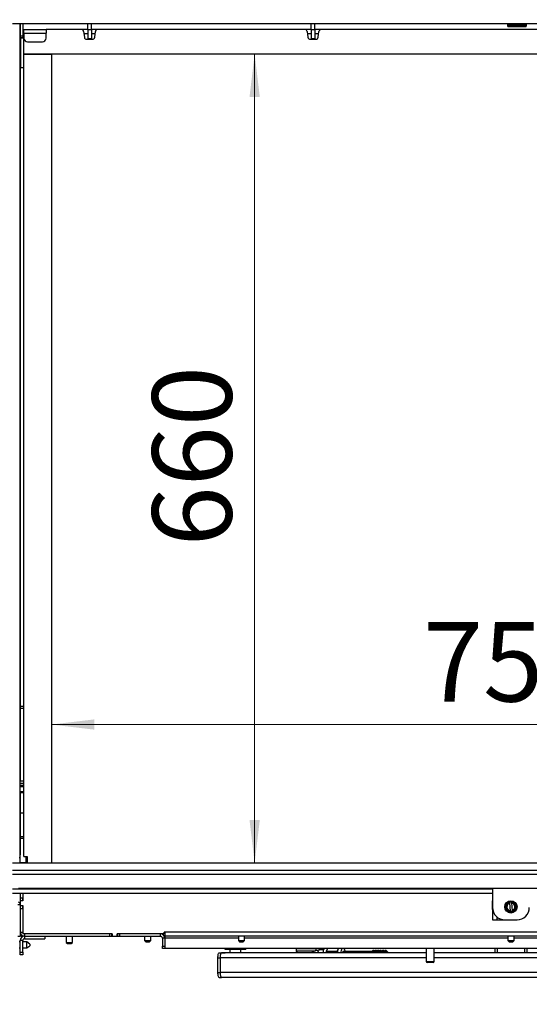
# Model space of a CAD drawing. Units: millimetres. Extents: x 88 to 281, y 13 to 587.
# Drawn here: x 154 to 213, y 253 to 368 of the extents above; entities that cross this region are included whole.
import ezdxf

# ---------------------------------------------------------------- set-up
doc = ezdxf.new("R2010")
doc.units = ezdxf.units.MM
doc.styles.add('SLDTEXTSTYLE0', font='TXT', dxfattribs={"width": 0.75})
doc.dimstyles.new('SLDDIMSTYLE1', dxfattribs={"dimtxt": 9.260417, "dimasz": 5, "dimexe": 0, "dimexo": 0.0625, "dimgap": 2.315104, "dimtad": 1, "dimdec": 1, "dimlfac": 7, "dimrnd": 1e-09, "dimzin": 12, "dimdsep": 46, "dimtxsty": 'SLDTEXTSTYLE0', "dimsah": 1, "dimcen": 0.09, "dimadec": 0, "dimazin": 3, "dimtfac": 1, "dimtdec": 1, "dimtofl": 0, "dimtmove": 0, "dimatfit": 3, "dimfxl": 1, "dimfrac": 2, "dimtolj": 1, "dimtzin": 12, "dimarcsym": 0})

# ---------------------------------------------------------------- blocks, each defined once
blk = doc.blocks.new('_D_1')
at = {"color": 7, "linetype": 'Continuous', "lineweight": 18}
for p, q in [((200.54, 414.41), (114.47, 414.41)), ((115.47, 414.41), (115.47, 253.12)), ((148.18, 253.12), (114.47, 253.12))]:
    blk.add_line(p, q, dxfattribs=at)
for points in [[(115.47, 414.41), (114.87, 409.41), (116.07, 409.41)], [(115.47, 253.12), (116.07, 258.12), (114.87, 258.12)]]:
    blk.add_solid(points, dxfattribs=at)
at = {"color": 7, "linetype": 'Continuous', "lineweight": 18, "char_height": 9.26, "attachment_point": 1, "rotation": 90, "style": 'SLDTEXTSTYLE0'}
for s, insert in [('max 1180', (103.53, 305.4)), ('1130', (88.81, 330.87)), ('min', (88.81, 309.29))]:
    blk.add_mtext(s, dxfattribs=dict(at, insert=insert))
blk = doc.blocks.new('_D_2')
at = {"color": 7, "linetype": 'Continuous', "lineweight": 18}
blk.add_line((181.01, 363.91), (181.01, 269.62), dxfattribs=at)
for points in [[(181.01, 363.91), (180.41, 358.91), (181.61, 358.91)], [(181.01, 269.62), (181.61, 274.62), (180.41, 274.62)]]:
    blk.add_solid(points, dxfattribs=at)
at = {"color": 7, "linetype": 'Continuous', "lineweight": 18, "insert": (169.07, 306.5), "char_height": 9.26, "attachment_point": 1, "rotation": 90, "style": 'SLDTEXTSTYLE0'}
blk.add_mtext('660', dxfattribs=at)
blk = doc.blocks.new('_D_3')
at = {"color": 7, "linetype": 'Continuous', "lineweight": 18}
blk.add_line((157.32, 285.74), (264.47, 285.74), dxfattribs=at)
for points in [[(157.32, 285.74), (162.32, 285.14), (162.32, 286.34)], [(264.47, 285.74), (259.47, 286.34), (259.47, 285.14)]]:
    blk.add_solid(points, dxfattribs=at)
at = {"color": 7, "linetype": 'Continuous', "lineweight": 18, "insert": (200.63, 297.68), "char_height": 9.26, "attachment_point": 1, "style": 'SLDTEXTSTYLE0'}
blk.add_mtext('750', dxfattribs=at)

msp = doc.modelspace()

# ---------------------------------------------------------------- linework, layer by layer
at = {"color": 7, "linetype": 'Continuous', "lineweight": 25}
for p, q in [((152.752, 367.481), (269.037, 367.481)), ((152.752, 367.481), (153.609, 367.481)), ((153.609, 367.481), (153.609, 269.624)), ((153.68, 367.481), (153.68, 279.147)), ((153.966, 367.481), (153.966, 365.838)), ((161.537, 366.775), (161.537, 367.481)), ((161.966, 366.775), (161.966, 367.481)), ((187.609, 366.775), (187.609, 367.481)), ((188.037, 366.775), (188.037, 367.481)), ((210.537, 367.357), (210.537, 367.481)), ((210.537, 367.357), (212.68, 367.357)), ((210.537, 367.156), (210.537, 367.357)), ((212.68, 367.357), (212.68, 367.481)), ((212.68, 367.357), (212.68, 367.156)), ((154.109, 366.338), (154.109, 366.766)), ((154.109, 366.766), (156.68, 366.766)), ((154.109, 366.338), (156.68, 366.338)), ((154.109, 366.338), (154.109, 365.766)), ((156.68, 366.766), (156.68, 366.338)), ((160.785, 366.766), (156.68, 366.766)), ((156.68, 365.766), (156.68, 366.338)), ((161.537, 366.766), (160.785, 366.766)), ((161.069, 366.516), (161.149, 365.874)), ((161.537, 366.775), (161.966, 366.775)), ((161.537, 366.775), (161.537, 365.732)), ((161.966, 366.775), (161.966, 365.732)), ((162.718, 366.766), (161.966, 366.766)), ((162.354, 365.874), (162.435, 366.516)), ((186.857, 366.766), (162.718, 366.766)), ((187.609, 366.766), (186.857, 366.766)), ((187.14, 366.516), (187.22, 365.874)), ((187.609, 366.775), (188.037, 366.775)), ((187.609, 366.775), (187.609, 365.732)), ((188.037, 366.775), (188.037, 365.732)), ((188.79, 366.766), (188.037, 366.766)), ((188.426, 365.874), (188.506, 366.516)), ((232.999, 366.766), (188.79, 366.766)), ((212.68, 367.156), (210.537, 367.156)), ((210.537, 367.1), (210.537, 367.156)), ((210.537, 367.1), (212.68, 367.1)), ((210.537, 367.097), (210.537, 367.1)), ((210.537, 367.097), (212.68, 367.097)), ((212.68, 367.1), (212.68, 367.156)), ((212.68, 367.1), (212.68, 367.097)), ((153.966, 365.981), (153.68, 365.981)), ((153.68, 365.838), (153.966, 365.838)), ((153.68, 365.766), (153.696, 365.766)), ((153.696, 365.766), (153.696, 362.338)), ((154.109, 365.766), (153.696, 365.766)), ((153.966, 365.838), (154.109, 365.838)), ((154.109, 363.909), (154.109, 365.766)), ((154.537, 365.338), (156.252, 365.338)), ((161.432, 365.624), (162.071, 365.624)), ((161.537, 365.732), (161.966, 365.732)), ((161.537, 365.719), (161.537, 365.732)), ((161.537, 365.719), (161.966, 365.719)), ((161.966, 365.732), (161.966, 365.719)), ((187.504, 365.624), (188.142, 365.624)), ((187.609, 365.732), (188.037, 365.732)), ((187.609, 365.719), (187.609, 365.732)), ((187.609, 365.719), (188.037, 365.719)), ((188.037, 365.732), (188.037, 365.719)), ((154.109, 270.338), (154.109, 363.909)), ((154.109, 363.909), (157.323, 363.909)), ((267.68, 363.909), (154.109, 363.909)), ((157.323, 363.909), (157.323, 269.624)), ((153.696, 362.338), (153.68, 362.338)), ((153.696, 362.338), (154.109, 362.338)), ((153.68, 287.893), (154.109, 287.893)), ((154.109, 279.147), (153.609, 279.147)), ((153.68, 277.906), (153.68, 277.927)), ((153.68, 277.906), (153.68, 270.566)), ((154.109, 270.338), (154.466, 270.338)), ((154.323, 270.338), (154.323, 269.66)), ((154.466, 270.338), (154.466, 269.624)), ((152.752, 269.624), (269.037, 269.624)), ((152.752, 269.624), (153.609, 269.624)), ((152.752, 268.766), (269.037, 268.766)), ((154.323, 269.66), (154.323, 269.624)), ((269.037, 268.266), (152.752, 268.266)), ((268.323, 266.624), (153.466, 266.624)), ((208.752, 266.624), (208.752, 264.409)), ((208.752, 266.052), (152.752, 266.052)), ((153.68, 266.052), (153.68, 264.727)), ((153.966, 265.516), (153.68, 265.516)), ((153.68, 265.231), (153.966, 265.231)), ((153.966, 265.195), (153.68, 265.195)), ((153.966, 266.052), (153.966, 265.195)), ((153.966, 265.231), (153.966, 265.516)), ((208.752, 265.195), (208.716, 265.195)), ((208.716, 265.195), (208.716, 264.195)), ((153.68, 264.727), (153.394, 264.727)), ((153.68, 264.727), (153.68, 261.052)), ((153.68, 264.624), (153.966, 264.624)), ((153.966, 264.588), (153.68, 264.588)), ((153.68, 264.302), (153.966, 264.302)), ((153.966, 264.624), (153.966, 261.338)), ((153.966, 264.302), (153.966, 264.588)), ((208.716, 264.195), (208.752, 264.195)), ((208.752, 264.409), (208.752, 262.981)), ((210.35, 264.737), (210.299, 264.737)), ((210.351, 264.129), (210.299, 264.737)), ((210.318, 264.776), (210.737, 265.068)), ((210.318, 264.776), (210.35, 264.737)), ((210.433, 264.795), (210.35, 264.737)), ((210.35, 264.737), (210.358, 264.635)), ((210.351, 264.129), (210.4, 264.137)), ((210.4, 264.137), (210.375, 264.093)), ((210.838, 263.876), (210.375, 264.093)), ((210.392, 264.238), (210.4, 264.137)), ((210.4, 264.137), (210.492, 264.094)), ((210.819, 265.124), (210.737, 265.068)), ((210.737, 265.068), (210.742, 265.014)), ((210.826, 264.018), (210.749, 264.926)), ((210.951, 265.086), (210.861, 265.128)), ((210.956, 265.032), (210.951, 265.086)), ((210.951, 265.086), (211.414, 264.868)), ((210.963, 264.944), (211.039, 264.036)), ((211.471, 264.186), (211.051, 263.894)), ((211.389, 264.824), (211.297, 264.868)), ((211.356, 264.166), (211.439, 264.225)), ((211.389, 264.824), (211.414, 264.868)), ((211.438, 264.833), (211.389, 264.824)), ((211.397, 264.723), (211.389, 264.824)), ((211.439, 264.225), (211.431, 264.326)), ((211.438, 264.833), (211.49, 264.225)), ((211.471, 264.186), (211.439, 264.225)), ((211.439, 264.225), (211.49, 264.225)), ((208.752, 262.981), (209.252, 262.981)), ((209.252, 262.981), (210.18, 262.981)), ((210.18, 262.981), (211.609, 262.981)), ((210.833, 263.929), (210.838, 263.876)), ((210.838, 263.876), (210.927, 263.834)), ((210.97, 263.837), (211.051, 263.894)), ((211.051, 263.894), (211.047, 263.947)), ((153.394, 261.052), (153.68, 261.052)), ((153.68, 261.552), (153.966, 261.552)), ((153.728, 261.338), (153.68, 261.338)), ((154.18, 261.052), (153.68, 261.052)), ((164.394, 261.338), (153.966, 261.338)), ((154.18, 261.338), (154.18, 261.052)), ((154.18, 261.052), (154.18, 260.766)), ((154.18, 261.052), (164.073, 261.052)), ((154.18, 260.766), (156.537, 260.766)), ((156.537, 261.052), (156.537, 260.766)), ((159.037, 261.052), (159.037, 260.338)), ((159.752, 260.338), (159.752, 261.052)), ((164.359, 261.338), (164.073, 261.338)), ((164.073, 261.338), (164.073, 261.052)), ((164.073, 261.052), (164.359, 261.052)), ((164.359, 261.052), (164.359, 261.338)), ((164.359, 261.052), (164.394, 261.052)), ((164.394, 261.338), (164.394, 261.052)), ((164.394, 261.052), (164.966, 261.052)), ((170.466, 261.338), (164.966, 261.338)), ((164.966, 261.052), (164.966, 261.338)), ((164.966, 261.052), (165.002, 261.052)), ((165.002, 261.338), (165.002, 261.052)), ((165.287, 261.338), (165.002, 261.338)), ((165.002, 261.052), (165.287, 261.052)), ((165.287, 261.052), (165.287, 261.338)), ((165.287, 261.052), (170.037, 261.052)), ((168.18, 261.052), (168.18, 260.552)), ((168.894, 260.552), (168.894, 261.052)), ((170.037, 261.052), (170.037, 261.338)), ((170.537, 260.838), (170.252, 260.838)), ((170.252, 260.838), (170.252, 259.909)), ((170.537, 261.552), (170.466, 261.552)), ((170.466, 261.338), (170.466, 261.552)), ((170.537, 261.481), (170.466, 261.481)), ((251.252, 261.552), (170.537, 261.552)), ((170.537, 261.552), (170.537, 261.052)), ((251.252, 261.052), (170.537, 261.052)), ((170.537, 261.052), (170.537, 260.838)), ((170.537, 260.838), (170.537, 259.909)), ((179.109, 261.052), (179.109, 260.552)), ((179.823, 260.552), (179.823, 261.052)), ((210.537, 261.052), (210.537, 260.552)), ((211.252, 260.552), (211.252, 261.052)), ((153.68, 260.395), (153.537, 260.395)), ((153.537, 259.709), (153.68, 259.709)), ((153.966, 260.552), (153.68, 260.552)), ((153.68, 259.195), (153.68, 260.552)), ((153.966, 259.195), (153.966, 260.552)), ((154.437, 260.395), (153.966, 260.395)), ((153.966, 259.709), (154.437, 259.709)), ((154.794, 260.145), (154.437, 260.395)), ((154.437, 260.185), (154.437, 260.395)), ((154.437, 259.709), (154.437, 260.185)), ((154.437, 259.709), (154.794, 259.959)), ((154.794, 260.145), (154.794, 260.088)), ((154.794, 260.088), (154.794, 259.959)), ((159.037, 260.338), (159.18, 260.195)), ((159.037, 260.338), (159.752, 260.338)), ((159.18, 260.195), (159.609, 260.195)), ((159.609, 260.195), (159.752, 260.338)), ((168.18, 260.552), (168.323, 260.409)), ((168.18, 260.552), (168.889, 260.552)), ((168.323, 260.409), (168.748, 260.409)), ((168.748, 260.409), (168.752, 260.409)), ((168.752, 260.409), (168.894, 260.552)), ((168.889, 260.552), (168.894, 260.552)), ((170.252, 259.624), (170.252, 259.909)), ((170.252, 259.909), (170.537, 259.909)), ((170.537, 259.624), (170.252, 259.624)), ((170.537, 259.909), (170.537, 259.624)), ((251.252, 259.624), (170.537, 259.624)), ((177.514, 259.624), (177.514, 259.552)), ((177.514, 259.552), (178.133, 259.552)), ((178.109, 259.552), (178.109, 259.124)), ((178.133, 259.624), (178.133, 259.552)), ((178.133, 259.552), (179.37, 259.552)), ((179.109, 260.552), (179.252, 260.409)), ((179.109, 260.552), (179.796, 260.552)), ((179.252, 260.409), (179.664, 260.409)), ((179.37, 259.624), (179.37, 259.552)), ((179.37, 259.552), (179.989, 259.552)), ((179.394, 259.124), (179.394, 259.552)), ((179.664, 260.409), (179.68, 260.409)), ((179.68, 260.409), (179.823, 260.552)), ((179.796, 260.552), (179.823, 260.552)), ((179.989, 259.624), (179.989, 259.552)), ((185.841, 259.624), (185.845, 259.574)), ((185.845, 259.574), (185.845, 259.364)), ((188.188, 259.574), (188.193, 259.624)), ((188.188, 259.409), (188.188, 259.574)), ((189.044, 259.481), (188.545, 259.481)), ((189.512, 259.62), (189.348, 259.267)), ((189.514, 259.624), (189.512, 259.62)), ((190.755, 259.604), (190.598, 259.267)), ((201.025, 259.624), (201.025, 258.124)), ((201.954, 258.124), (201.954, 259.624)), ((209.037, 259.124), (209.037, 259.624)), ((209.323, 259.124), (209.323, 259.624)), ((210.537, 260.552), (210.68, 260.409)), ((210.537, 260.552), (211.225, 260.552)), ((210.68, 260.409), (211.093, 260.409)), ((211.093, 260.409), (211.109, 260.409)), ((211.109, 260.409), (211.252, 260.552)), ((211.225, 260.552), (211.252, 260.552)), ((212.466, 259.624), (212.466, 259.124)), ((212.752, 259.624), (212.752, 259.124)), ((153.68, 259.195), (153.966, 259.195)), ((153.68, 258.909), (153.68, 259.195)), ((153.966, 258.909), (153.68, 258.909)), ((153.966, 259.195), (153.966, 258.909)), ((176.73, 258.552), (177.008, 258.552)), ((176.73, 256.838), (176.73, 258.552)), ((176.867, 259.138), (177.145, 259.138)), ((177.008, 256.838), (177.008, 258.552)), ((177.011, 256.838), (177.011, 258.552)), ((177.145, 259.138), (177.547, 259.138)), ((201.025, 259.124), (177.145, 259.124)), ((188.454, 259.409), (188.148, 259.409)), ((189.348, 259.267), (189.347, 259.124)), ((190.598, 259.267), (189.348, 259.267)), ((190.598, 259.267), (190.596, 259.124)), ((194.71, 259.266), (191.304, 259.266)), ((194.788, 259.381), (194.769, 259.37)), ((194.859, 259.409), (194.865, 259.409)), ((194.865, 259.409), (194.862, 259.409)), ((194.891, 259.247), (194.933, 259.266)), ((194.988, 259.266), (194.933, 259.266)), ((195.066, 259.381), (195.047, 259.37)), ((195.137, 259.409), (195.143, 259.409)), ((195.143, 259.409), (195.14, 259.409)), ((195.169, 259.247), (195.211, 259.266)), ((195.265, 259.266), (195.211, 259.266)), ((195.344, 259.381), (195.324, 259.37)), ((195.415, 259.409), (195.421, 259.409)), ((195.421, 259.409), (195.418, 259.409)), ((195.446, 259.247), (195.489, 259.266)), ((195.543, 259.266), (195.489, 259.266)), ((195.621, 259.381), (195.602, 259.37)), ((195.693, 259.409), (195.698, 259.409)), ((195.698, 259.409), (195.696, 259.409)), ((195.724, 259.247), (195.766, 259.266)), ((195.821, 259.266), (195.766, 259.266)), ((195.899, 259.381), (195.88, 259.37)), ((195.97, 259.409), (195.976, 259.409)), ((195.976, 259.409), (195.973, 259.409)), ((196.002, 259.247), (196.044, 259.266)), ((196.099, 259.266), (196.044, 259.266)), ((196.177, 259.381), (196.158, 259.37)), ((196.248, 259.409), (196.254, 259.409)), ((196.254, 259.409), (196.251, 259.409)), ((196.28, 259.247), (196.322, 259.266)), ((196.461, 259.266), (196.322, 259.266)), ((239.195, 259.124), (201.954, 259.124)), ((201.329, 257.981), (201.168, 257.981)), ((201.811, 257.981), (201.329, 257.981)), ((176.73, 256.838), (177.008, 256.838)), ((176.867, 256.252), (177.145, 256.252)), ((239.195, 256.266), (177.145, 256.266)), ((177.547, 256.252), (177.145, 256.252))]:
    msp.add_line(p, q, dxfattribs=at)
at = {"color": 43, "linetype": 'Continuous', "lineweight": 25}
for p, q in [((161.537, 366.266), (161.1, 366.266)), ((162.403, 366.266), (161.966, 366.266)), ((187.609, 366.266), (187.171, 366.266)), ((188.475, 366.266), (188.037, 366.266)), ((154.109, 287.606), (153.68, 287.606)), ((154.109, 278.862), (153.609, 278.862)), ((153.609, 278.66), (154.109, 278.66)), ((154.109, 278.458), (153.609, 278.458)), ((153.68, 277.932), (154.109, 277.932)), ((154.109, 277.786), (153.68, 277.786)), ((153.68, 275.431), (154.109, 275.431)), ((154.109, 275.417), (153.68, 275.417)), ((153.68, 272.677), (154.109, 272.677)), ((154.109, 272.456), (153.68, 272.456)), ((153.609, 269.66), (154.323, 269.66)), ((208.752, 266.552), (152.752, 266.552)), ((209.252, 263.324), (209.252, 262.981)), ((179.109, 260.838), (170.537, 260.838)), ((210.537, 260.838), (179.823, 260.838)), ((241.966, 260.838), (211.252, 260.838)), ((186.742, 259.574), (185.845, 259.574)), ((188.188, 259.574), (186.742, 259.574)), ((201.025, 258.552), (177.011, 258.552)), ((185.845, 259.364), (188.048, 259.364)), ((239.088, 258.552), (201.954, 258.552)), ((201.025, 258.124), (201.258, 258.124)), ((201.258, 258.124), (201.954, 258.124)), ((239.088, 256.838), (177.011, 256.838))]:
    msp.add_line(p, q, dxfattribs=at)
at = {"color": 7, "linetype": 'Continuous', "lineweight": 25, "flags": 128}
for points in [[(188.545, 259.481), (188.491, 259.456), (188.439, 259.382), (188.393, 259.262), (188.358, 259.124)], [(176.73, 258.552), (176.733, 258.666), (176.741, 258.776), (176.753, 258.878), (176.77, 258.966), (176.791, 259.039), (176.815, 259.093), (176.841, 259.127), (176.867, 259.138)], [(177.008, 258.552), (177.011, 258.666), (177.018, 258.776), (177.031, 258.878), (177.048, 258.966), (177.069, 259.039), (177.093, 259.093), (177.118, 259.127), (177.145, 259.138)], [(177.011, 258.552), (177.014, 258.664), (177.021, 258.771), (177.034, 258.87), (177.05, 258.956), (177.071, 259.027), (177.094, 259.08), (177.119, 259.113), (177.145, 259.124)], [(177.547, 259.138), (177.573, 259.127), (177.577, 259.124)], [(191.341, 259.266), (191.322, 259.27), (191.274, 259.245), (191.229, 259.171), (191.21, 259.124)], [(194.822, 259.124), (194.843, 259.176), (194.891, 259.247)], [(195.1, 259.124), (195.121, 259.176), (195.169, 259.247)], [(195.378, 259.124), (195.399, 259.176), (195.446, 259.247)], [(195.655, 259.124), (195.677, 259.176), (195.724, 259.247)], [(195.933, 259.124), (195.954, 259.176), (196.002, 259.247)], [(196.211, 259.124), (196.232, 259.176), (196.28, 259.247)], [(196.35, 259.124), (196.371, 259.176), (196.419, 259.247)], [(196.419, 259.247), (196.469, 259.266), (196.518, 259.231), (196.564, 259.144), (196.572, 259.124)], [(176.867, 256.252), (176.841, 256.263), (176.815, 256.297), (176.791, 256.351), (176.77, 256.424), (176.753, 256.512), (176.741, 256.614), (176.733, 256.724), (176.73, 256.838)], [(177.145, 256.252), (177.118, 256.263), (177.093, 256.297), (177.069, 256.351), (177.048, 256.424), (177.031, 256.512), (177.018, 256.614), (177.011, 256.724), (177.008, 256.838)], [(177.145, 256.266), (177.119, 256.277), (177.094, 256.31), (177.071, 256.363), (177.05, 256.434), (177.034, 256.52), (177.021, 256.619), (177.014, 256.726), (177.011, 256.838)], [(177.577, 256.266), (177.573, 256.263), (177.547, 256.252)]]:
    msp.add_lwpolyline(points, dxfattribs=at)
at = {"color": 43, "linetype": 'Continuous', "lineweight": 25, "flags": 128}
for points in [[(194.862, 259.409), (194.813, 259.387), (194.763, 259.315), (194.718, 259.198), (194.698, 259.124)], [(194.986, 259.312), (194.963, 259.331), (194.912, 259.335), (194.866, 259.294)], [(195.14, 259.409), (195.091, 259.387), (195.041, 259.315), (194.996, 259.198), (194.976, 259.124)], [(195.264, 259.312), (195.241, 259.331), (195.19, 259.335), (195.144, 259.294)], [(195.418, 259.409), (195.368, 259.387), (195.319, 259.315), (195.274, 259.198), (195.254, 259.124)], [(195.541, 259.312), (195.518, 259.331), (195.468, 259.335), (195.422, 259.294)], [(195.696, 259.409), (195.646, 259.387), (195.596, 259.315), (195.552, 259.198), (195.532, 259.124)], [(195.819, 259.312), (195.796, 259.331), (195.746, 259.335), (195.699, 259.294)], [(195.973, 259.409), (195.924, 259.387), (195.874, 259.315), (195.83, 259.198), (195.809, 259.124)], [(196.097, 259.312), (196.074, 259.331), (196.023, 259.335), (195.977, 259.294)], [(196.251, 259.409), (196.202, 259.387), (196.152, 259.315), (196.107, 259.198), (196.087, 259.124)], [(196.407, 259.266), (196.401, 259.277), (196.352, 259.331), (196.301, 259.335), (196.255, 259.294)]]:
    msp.add_lwpolyline(points, dxfattribs=at)
at = {"color": 7, "linetype": 'Continuous', "lineweight": 25}
for radius in [0.714, 0.664]:
    msp.add_circle((210.894, 264.481), radius, dxfattribs=at)
for centre, radius, start, end in [((160.785, 366.481), 0.286, 7.12502, 90), ((162.718, 366.481), 0.286, 90, 172.87498), ((186.857, 366.481), 0.286, 7.12502, 90), ((188.79, 366.481), 0.286, 90, 172.87498), ((154.537, 365.766), 0.429, 180, 270), ((156.252, 365.766), 0.429, 270, 0), ((161.432, 365.909), 0.286, 187.12502, 270), ((162.071, 365.909), 0.286, 270, 352.87498), ((187.504, 365.909), 0.286, 187.12502, 270), ((188.142, 365.909), 0.286, 270, 352.87498), ((210.18, 264.409), 1.429, 180, 270), ((210.342, 264.74), 0.0429, 124.81891, 184.81891), ((210.393, 264.132), 0.0429, 184.81891, 244.81891), ((210.894, 264.481), 0.558, 145.73381, 163.90402), ((210.894, 264.481), 0.513, 106.87343, 262.7644), ((210.894, 264.481), 0.558, 205.73381, 223.90402), ((210.894, 264.481), 0.468, 108.05757, 261.58026), ((210.843, 265.089), 0.0429, 64.81891, 124.81891), ((210.894, 264.481), 0.513, 286.87343, 82.7644), ((210.894, 264.481), 0.468, 288.05757, 81.58026), ((210.894, 264.481), 0.558, 25.73381, 43.90402), ((210.894, 264.481), 0.558, 325.73381, 343.90402), ((211.396, 264.829), 0.0429, 4.81891, 64.81891), ((211.447, 264.221), 0.0429, 304.81891, 4.81891), ((211.609, 264.409), 1.429, 270, 0), ((210.946, 263.873), 0.0429, 244.81891, 304.81891), ((154.18, 261.552), 0.5, 180, 270), ((154.18, 260.552), 0.5, 90, 180), ((154.18, 260.552), 0.214, 90, 180), ((170.037, 260.838), 0.5, 0, 90), ((170.037, 260.838), 0.214, 0, 90), ((190.931, 258.886), 1.977, 158.10101, 173.10635), ((192.74, 258.855), 2.122, 159.3284, 172.73922), ((191.442, 259.306), 0.749, 154.9145, 156.52266), ((193.017, 258.886), 1.979, 158.12315, 173.10887), ((190, 259.002), 1.591, 9.58049, 23.01022), ((186.131, 259.364), 0.286, 180, 237.11537), ((195.318, 258.95), 0.685, 152.15558, 165.315), ((195.299, 259.01), 0.518, 146.69319, 167.28949), ((195.595, 258.95), 0.685, 152.15558, 165.315), ((195.577, 259.01), 0.518, 146.69319, 167.28949), ((195.873, 258.95), 0.685, 152.15558, 165.315), ((195.854, 259.01), 0.518, 146.69319, 167.28949), ((196.151, 258.95), 0.685, 152.15558, 165.315), ((196.132, 259.01), 0.518, 146.69319, 167.28949), ((196.429, 258.95), 0.685, 152.15558, 165.315), ((196.41, 259.01), 0.518, 146.69319, 167.28949), ((196.706, 258.95), 0.685, 152.15558, 165.315), ((196.688, 259.01), 0.518, 146.69319, 167.28949), ((201.168, 258.124), 0.143, 180, 270), ((201.811, 258.124), 0.143, 270, 0)]:
    msp.add_arc(centre, radius, start, end, dxfattribs=at)
at = {"color": 43, "linetype": 'Continuous', "lineweight": 25}
for centre in [(195.079, 259.101), (195.357, 259.101), (195.635, 259.101), (195.912, 259.101), (196.19, 259.101), (196.468, 259.101)]:
    msp.add_arc(centre, 0.379, 125.49284, 176.54996, dxfattribs=at)
at = {"color": 7, "linetype": 'Continuous', "lineweight": 25}
for centre, major_axis, ratio, start_param, end_param in [((153.18, 270.566), (0, 0.8), 0.6248788, 4.1712895, 4.712389), ((153.18, 264.727), (0.5, 0), 0.7865169, 0, 0.9484278)]:
    msp.add_ellipse(centre, major_axis=major_axis, ratio=ratio, start_param=start_param, end_param=end_param, dxfattribs=at)
for points, knots in [([(210.358, 264.635), (210.358, 264.635), (210.355, 264.602), (210.348, 264.469), (210.365, 264.335), (210.392, 264.239), (210.392, 264.238)], [0, 0, 0, 0, 0.0022374, 0.2526297, 0.9977626, 1, 1, 1, 1]), ([(210.742, 265.014), (210.733, 265.01), (210.702, 264.994), (210.62, 264.949), (210.524, 264.881), (210.457, 264.819), (210.433, 264.795), (210.433, 264.795), (210.433, 264.795)], [0, 0, 0, 0, 0.0755372, 0.27902, 0.7344395, 0.997648, 0.9999958, 1, 1, 1, 1]), ([(210.492, 264.094), (210.492, 264.094), (210.493, 264.093), (210.52, 264.074), (210.597, 264.024), (210.702, 263.973), (210.79, 263.942), (210.824, 263.932), (210.833, 263.929)], [0, 0, 0, 0, 0.0000042, 0.002352, 0.2655605, 0.72098, 0.9244628, 1, 1, 1, 1]), ([(210.742, 265.014), (210.742, 265.011), (210.743, 265.001), (210.744, 264.987), (210.745, 264.977), (210.745, 264.973), (210.746, 264.972)], [0, 0, 0, 0, 0.19875242, 0.52512195, 0.84923989, 1, 1, 1, 1]), ([(210.746, 264.972), (210.746, 264.97), (210.746, 264.965), (210.747, 264.954), (210.748, 264.94), (210.749, 264.93), (210.749, 264.926)], [0, 0, 0, 0, 0.1920692, 0.483541, 0.7810845, 1, 1, 1, 1]), ([(210.826, 264.018), (210.826, 264.012), (210.827, 264), (210.829, 263.985), (210.829, 263.976), (210.83, 263.972), (210.83, 263.972)], [0, 0, 0, 0, 0.3073063, 0.6147756, 0.9177162, 1, 1, 1, 1]), ([(210.959, 264.99), (210.959, 264.993), (210.958, 264.999), (210.957, 265.013), (210.956, 265.025), (210.956, 265.031), (210.956, 265.032)], [0, 0, 0, 0, 0.3167719, 0.6333444, 0.9547657, 1, 1, 1, 1]), ([(210.956, 265.032), (210.965, 265.029), (210.999, 265.02), (211.087, 264.989), (211.192, 264.938), (211.269, 264.888), (211.296, 264.868), (211.297, 264.868), (211.297, 264.868)], [0, 0, 0, 0, 0.0755372, 0.27902, 0.7344395, 0.997648, 0.9999958, 1, 1, 1, 1]), ([(210.963, 264.944), (210.962, 264.949), (210.961, 264.961), (210.96, 264.977), (210.959, 264.986), (210.959, 264.989), (210.959, 264.99)], [0, 0, 0, 0, 0.3073063, 0.6147756, 0.9177162, 1, 1, 1, 1]), ([(211.043, 263.99), (211.043, 263.992), (211.043, 263.996), (211.042, 264.008), (211.041, 264.022), (211.04, 264.032), (211.039, 264.036)], [0, 0, 0, 0, 0.1920692, 0.483541, 0.7810845, 1, 1, 1, 1]), ([(211.047, 263.947), (211.056, 263.952), (211.087, 263.967), (211.169, 264.012), (211.265, 264.08), (211.332, 264.142), (211.356, 264.166), (211.356, 264.166), (211.356, 264.166)], [0, 0, 0, 0, 0.0755372, 0.27902, 0.7344395, 0.997648, 0.9999958, 1, 1, 1, 1]), ([(211.397, 264.723), (211.397, 264.723), (211.406, 264.69), (211.436, 264.561), (211.441, 264.425), (211.431, 264.326), (211.431, 264.326)], [0, 0, 0, 0, 0.0022374, 0.2526297, 0.9977626, 1, 1, 1, 1]), ([(210.83, 263.972), (210.83, 263.969), (210.831, 263.963), (210.832, 263.948), (210.833, 263.937), (210.833, 263.93), (210.833, 263.929)], [0, 0, 0, 0, 0.3167719, 0.6333444, 0.9547657, 1, 1, 1, 1]), ([(211.047, 263.947), (211.047, 263.951), (211.046, 263.96), (211.045, 263.974), (211.044, 263.984), (211.043, 263.988), (211.043, 263.99)], [0, 0, 0, 0, 0.1987524, 0.5251219, 0.8492399, 1, 1, 1, 1]), ([(188.048, 259.364), (188.008, 259.337), (187.93, 259.283), (187.768, 259.184), (187.65, 259.141), (187.602, 259.124)], [0, 0, 0, 0, 0.3792672, 0.74994, 1, 1, 1, 1]), ([(188.048, 259.364), (188.075, 259.38), (188.121, 259.408), (188.14, 259.402), (188.148, 259.4)], [0, 0, 0, 0, 0.5924439, 1, 1, 1, 1]), ([(194.769, 259.37), (194.757, 259.358), (194.738, 259.34), (194.725, 259.311), (194.721, 259.302)], [0, 0, 0, 0, 0.6614492, 1, 1, 1, 1]), ([(194.863, 259.404), (194.851, 259.405), (194.822, 259.408), (194.8, 259.391), (194.788, 259.381)], [0, 0, 0, 0, 0.429337, 1, 1, 1, 1]), ([(195.001, 259.317), (194.984, 259.34), (194.955, 259.38), (194.896, 259.414), (194.863, 259.405), (194.853, 259.403)], [0, 0, 0, 0, 0.4660351, 0.8473176, 1, 1, 1, 1]), ([(195.047, 259.37), (195.034, 259.358), (195.016, 259.34), (195.003, 259.311), (194.998, 259.302)], [0, 0, 0, 0, 0.6614492, 1, 1, 1, 1]), ([(195.141, 259.404), (195.128, 259.405), (195.1, 259.408), (195.078, 259.391), (195.066, 259.381)], [0, 0, 0, 0, 0.429337, 1, 1, 1, 1]), ([(195.278, 259.317), (195.262, 259.34), (195.232, 259.38), (195.173, 259.414), (195.141, 259.405), (195.131, 259.403)], [0, 0, 0, 0, 0.4660351, 0.8473176, 1, 1, 1, 1]), ([(195.324, 259.37), (195.312, 259.358), (195.294, 259.34), (195.281, 259.311), (195.276, 259.302)], [0, 0, 0, 0, 0.6614492, 1, 1, 1, 1]), ([(195.418, 259.404), (195.406, 259.405), (195.377, 259.408), (195.356, 259.391), (195.344, 259.381)], [0, 0, 0, 0, 0.429337, 1, 1, 1, 1]), ([(195.556, 259.317), (195.54, 259.34), (195.51, 259.38), (195.451, 259.414), (195.418, 259.405), (195.409, 259.403)], [0, 0, 0, 0, 0.4660351, 0.8473176, 1, 1, 1, 1]), ([(195.602, 259.37), (195.59, 259.358), (195.571, 259.34), (195.558, 259.311), (195.554, 259.302)], [0, 0, 0, 0, 0.6614492, 1, 1, 1, 1]), ([(195.696, 259.404), (195.684, 259.405), (195.655, 259.408), (195.634, 259.391), (195.621, 259.381)], [0, 0, 0, 0, 0.429337, 1, 1, 1, 1]), ([(195.834, 259.317), (195.818, 259.34), (195.788, 259.38), (195.729, 259.414), (195.696, 259.405), (195.687, 259.403)], [0, 0, 0, 0, 0.4660351, 0.8473176, 1, 1, 1, 1]), ([(195.88, 259.37), (195.868, 259.358), (195.849, 259.34), (195.836, 259.311), (195.832, 259.302)], [0, 0, 0, 0, 0.6614492, 1, 1, 1, 1]), ([(195.974, 259.404), (195.962, 259.405), (195.933, 259.408), (195.911, 259.391), (195.899, 259.381)], [0, 0, 0, 0, 0.42933703, 1, 1, 1, 1]), ([(196.112, 259.317), (196.095, 259.34), (196.066, 259.38), (196.007, 259.414), (195.974, 259.405), (195.965, 259.403)], [0, 0, 0, 0, 0.4660351, 0.8473176, 1, 1, 1, 1]), ([(196.158, 259.37), (196.146, 259.358), (196.127, 259.34), (196.114, 259.311), (196.109, 259.302)], [0, 0, 0, 0, 0.6614492, 1, 1, 1, 1]), ([(196.252, 259.404), (196.239, 259.405), (196.211, 259.408), (196.189, 259.391), (196.177, 259.381)], [0, 0, 0, 0, 0.42933703, 1, 1, 1, 1]), ([(196.408, 259.279), (196.402, 259.291), (196.383, 259.336), (196.343, 259.378), (196.284, 259.414), (196.252, 259.405), (196.242, 259.403)], [0, 0, 0, 0, 0.1581004, 0.5554241, 0.8728776, 1, 1, 1, 1])]:
    msp.add_open_spline(points, degree=3, knots=knots, dxfattribs=at)

# ---------------------------------------------------------------- dimensions: what is measured, and where the dimension line sits
at = {"color": 7, "linetype": 'Continuous', "lineweight": 18}
dim = msp.add_linear_dim(base=(115.466, 253.124), p1=(201.537, 414.409), p2=(149.18, 253.124), angle=90, text='min<>\\Pmax 1180', dimstyle='SLDDIMSTYLE1', dxfattribs=at)
dim.commit()
dim.dimension.update_dxf_attribs({"geometry": '_D_1', "text_midpoint": (115.466, 333.766), "dimtype": 160})
dim = msp.add_linear_dim(base=(181.009, 269.624), p1=(154.109, 363.909), p2=(152.752, 269.624), angle=90, dimstyle='SLDDIMSTYLE1', dxfattribs=at)
dim.commit()
dim.dimension.update_dxf_attribs({"geometry": '_D_2', "text_midpoint": (181.009, 316.766), "dimtype": 160})
dim = msp.add_linear_dim(base=(264.466, 285.741), p1=(157.323, 268.909), p2=(264.466, 268.909), dimstyle='SLDDIMSTYLE1', dxfattribs=at)
dim.commit()
dim.dimension.update_dxf_attribs({"geometry": '_D_3', "text_midpoint": (210.894, 285.741), "dimtype": 160})

doc.saveas('drawing.dxf')
